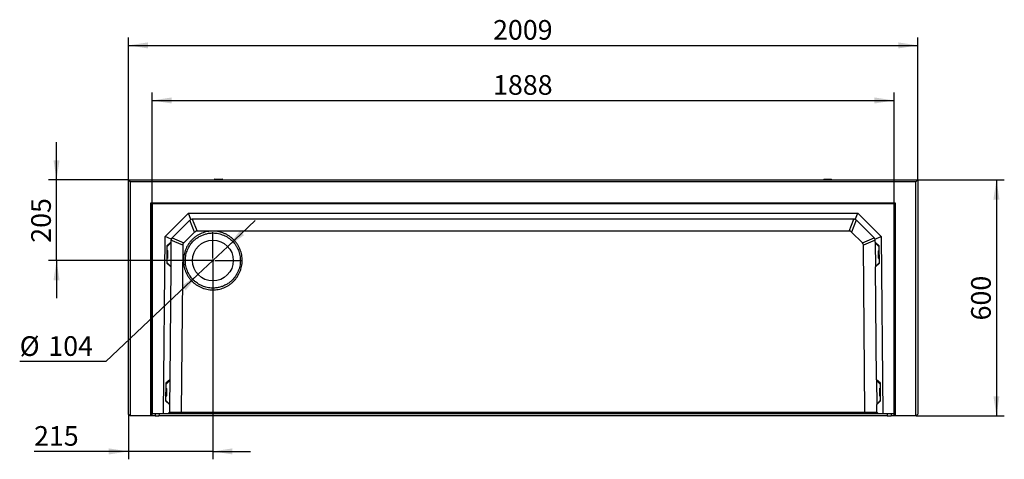
# Model space of a CAD drawing. Units: millimetres. Extents: x 300 to 11805, y 100 to 8300.
# Drawn here: x 3372 to 5878, y 2545 to 3663 of the extents above; entities that cross this region are included whole.
import ezdxf

# ---------------------------------------------------------------- set-up
doc = ezdxf.new("R2010")
doc.units = ezdxf.units.MM
doc.header["$LTSCALE"] = 20
doc.linetypes.add('CENTERX2', pattern=[20.32, 12.7, -2.54, 2.54, -2.54])
doc.layers.get('0').update_dxf_attribs({"color": 1})
for name, color, linetype in [('3005864', 7, 'Continuous'), ('CENTERLINES', 1, 'CENTERX2'), ('DIMENSION', 3, 'Continuous')]:
    doc.layers.add(name, color=color, linetype=linetype)
doc.styles.add('SLDTEXTSTYLE0', font='TXT', dxfattribs={"width": 0.605})
doc.dimstyles.new('SLDDIMSTYLE0', dxfattribs={"dimtxt": 50, "dimasz": 50, "dimexe": 0, "dimexo": 0.0625, "dimgap": 12.5, "dimtad": 1, "dimrnd": 1e-09, "dimzin": 12, "dimdsep": 46, "dimtxsty": 'SLDTEXTSTYLE0', "dimsah": 1, "dimcen": 0.09, "dimadec": 0, "dimazin": 3, "dimtfac": 1, "dimtofl": 0, "dimtmove": 0, "dimatfit": 3, "dimfxl": 0, "dimfrac": 2, "dimtolj": 1, "dimtzin": 12, "dimarcsym": 0})
doc.dimstyles.new('SLDDIMSTYLE2', dxfattribs={"dimtxt": 50, "dimasz": 50, "dimexe": 0, "dimexo": 0.0625, "dimgap": 12.5, "dimtad": 1, "dimrnd": 1e-09, "dimzin": 12, "dimdsep": 46, "dimtxsty": 'SLDTEXTSTYLE0', "dimsah": 1, "dimcen": 0.09, "dimadec": 0, "dimazin": 3, "dimtfac": 1, "dimtmove": 0, "dimatfit": 0, "dimfxl": 0, "dimfrac": 2, "dimtolj": 1, "dimtzin": 12, "dimarcsym": 0})
doc.dimstyles.new('SLDDIMSTYLE3', dxfattribs={"dimtxt": 50, "dimasz": 50, "dimexe": 0, "dimexo": 0.0625, "dimgap": 12.5, "dimtad": 0, "dimtih": 1, "dimtoh": 1, "dimrnd": 1e-09, "dimzin": 12, "dimdsep": 46, "dimtxsty": 'SLDTEXTSTYLE0', "dimsah": 1, "dimcen": 0, "dimadec": 0, "dimazin": 3, "dimtfac": 1, "dimtmove": 0, "dimatfit": 3, "dimfxl": 0, "dimfrac": 2, "dimtolj": 1, "dimtzin": 12, "dimarcsym": 0})

# ---------------------------------------------------------------- blocks, each defined once
blk = doc.blocks.new('1174390-M_002__D_2')
at = {"layer": 'DIMENSION'}
for p, q in [((3709.2, 3195), (3709.2, 3477.9)), ((3709.2, 3457.9), (5597.3, 3457.9)), ((5597.3, 3195), (5597.3, 3477.9))]:
    blk.add_line(p, q, dxfattribs=at)
for points in [[(3709.2, 3457.9), (3759.2, 3450.2), (3759.2, 3465.6)], [(5597.3, 3457.9), (5547.3, 3465.6), (5547.3, 3450.2)]]:
    blk.add_solid(points, dxfattribs=at)
at = {"layer": 'DIMENSION', "insert": (4576.8, 3522.4), "char_height": 50, "attachment_point": 1, "style": 'SLDTEXTSTYLE0'}
blk.add_mtext('1888', dxfattribs=at)
blk = doc.blocks.new('1174390-M_002__D_3')
at = {"layer": 'DIMENSION'}
for p, q in [((3648.7, 3255.9), (3648.7, 3617.9)), ((5657.7, 3255.9), (5657.7, 3617.9)), ((3648.7, 3597.9), (5657.7, 3597.9))]:
    blk.add_line(p, q, dxfattribs=at)
for points in [[(3648.7, 3597.9), (3698.7, 3590.2), (3698.7, 3605.6)], [(5657.7, 3597.9), (5607.7, 3605.6), (5607.7, 3590.2)]]:
    blk.add_solid(points, dxfattribs=at)
at = {"layer": 'DIMENSION', "insert": (4576.8, 3662.4), "char_height": 50, "attachment_point": 1, "style": 'SLDTEXTSTYLE0'}
blk.add_mtext('2009', dxfattribs=at)
blk = doc.blocks.new('1174390-M_002__D_4')
at = {"layer": 'DIMENSION'}
for p, q in [((5657.7, 3255.9), (5877.7, 3255.9)), ((5857.7, 3255.9), (5857.7, 2655.9)), ((5653.7, 2655.9), (5877.7, 2655.9))]:
    blk.add_line(p, q, dxfattribs=at)
for points in [[(5857.7, 3255.9), (5850, 3205.9), (5865.4, 3205.9)], [(5857.7, 2655.9), (5865.4, 2705.9), (5850, 2705.9)]]:
    blk.add_solid(points, dxfattribs=at)
at = {"layer": 'DIMENSION', "insert": (5793.3, 2898.6), "char_height": 50, "attachment_point": 1, "rotation": 90, "style": 'SLDTEXTSTYLE0'}
blk.add_mtext('600', dxfattribs=at)
blk = doc.blocks.new('1174390-M_002__D_5')
at = {"layer": 'DIMENSION'}
for p, q in [((3863.7, 3050.9), (3863.7, 2545.5)), ((3648.7, 2659.9), (3648.7, 2545.5)), ((3648.7, 2565.5), (3408.7, 2565.5)), ((3863.7, 2565.5), (3648.7, 2565.5)), ((3863.7, 2565.5), (3959.9, 2565.5))]:
    blk.add_line(p, q, dxfattribs=at)
for points in [[(3648.7, 2565.5), (3598.7, 2573.2), (3598.7, 2557.8)], [(3863.7, 2565.5), (3913.7, 2557.8), (3913.7, 2573.2)]]:
    blk.add_solid(points, dxfattribs=at)
at = {"layer": 'DIMENSION', "insert": (3408.7, 2629.9), "char_height": 50, "attachment_point": 1, "style": 'SLDTEXTSTYLE0'}
blk.add_mtext('215', dxfattribs=at)
blk = doc.blocks.new('1174390-M_002__D_6')
at = {"layer": 'DIMENSION'}
for p, q in [((3465.9, 3255.9), (3465.9, 3352.1)), ((3648.7, 3255.9), (3445.9, 3255.9)), ((3465.9, 3050.9), (3465.9, 3255.9)), ((3863.7, 3050.9), (3445.9, 3050.9)), ((3465.9, 3050.9), (3465.9, 2954.8))]:
    blk.add_line(p, q, dxfattribs=at)
for points in [[(3465.9, 3255.9), (3473.6, 3305.9), (3458.3, 3305.9)], [(3465.9, 3050.9), (3458.3, 3000.9), (3473.6, 3000.9)]]:
    blk.add_solid(points, dxfattribs=at)
at = {"layer": 'DIMENSION', "insert": (3401.5, 3096.1), "char_height": 50, "attachment_point": 1, "rotation": 90, "style": 'SLDTEXTSTYLE0'}
blk.add_mtext('205', dxfattribs=at)
blk = doc.blocks.new('1174390-M_002__D_7')
at = {"layer": 'DIMENSION'}
for p, q in [((3901.5, 3086.6), (3971.5, 3152.6)), ((3901.5, 3086.6), (3825.9, 3015.2)), ((3825.9, 3015.2), (3591.4, 2793.9)), ((3591.4, 2793.9), (3372.2, 2793.9))]:
    blk.add_line(p, q, dxfattribs=at)
for points in [[(3901.5, 3086.6), (3943.2, 3115.4), (3932.6, 3126.6)], [(3825.9, 3015.2), (3784.3, 2986.5), (3794.8, 2975.3)]]:
    blk.add_solid(points, dxfattribs=at)
at = {"layer": 'DIMENSION', "char_height": 50, "attachment_point": 1, "style": 'SLDTEXTSTYLE0'}
for s, insert in [('%%c', (3372.2, 2858.3)), ('104', (3445.1, 2858.5))]:
    blk.add_mtext(s, dxfattribs=dict(at, insert=insert))
blk = doc.blocks.new('1174390-M_002_SW_CENTERMARKSYMBOL_0')
for p, q in [((0, 5), (0, 72.5)), ((-5, 0), (-72.5, 0)), ((0, 0), (-2.5, 0)), ((0, 0), (0, 2.5)), ((0, 0), (0, -2.5)), ((0, 0), (2.5, 0)), ((5, 0), (72.5, 0)), ((0, -5), (0, -72.5))]:
    blk.add_line(p, q)
blk = doc.blocks.new('1174390-M_002_Top_view')
for p, q in [((-5, -591), (-5, 5)), ((-5, 5), (0, 0)), ((-5, 5), (2004, 5)), ((0, 0), (0, -595)), ((1999, 0), (0, 0)), ((214.5, 6.5), (214.5, 5)), ((214.5, 6.5), (234, 6.5)), ((215, 7), (233.5, 7)), ((233.5, 7), (234, 7)), ((234, 6.5), (234.5, 6.5)), ((234.5, 5), (234.5, 6.5)), ((1764.5, 6.5), (1764.5, 5)), ((1764.5, 6.5), (1784, 6.5)), ((1765, 7), (1783.5, 7)), ((1783.5, 7), (1784, 7)), ((1784, 6.5), (1784.5, 6.5)), ((1784.5, 5), (1784.5, 6.5)), ((2004, 5), (1999, 0)), ((1999, -595), (1999, 0)), ((2004, 5), (2004, -591)), ((52.5, -53), (1946.5, -53)), ((52.5, -595), (52.5, -53)), ((52.5, -53), (54.6, -55.1)), ((1944.4, -55.1), (54.6, -55.1)), ((54.6, -55.1), (54.6, -595)), ((55.5, -56), (54.6, -55.1)), ((55.5, -56), (55.5, -590)), ((1943.5, -56), (55.5, -56)), ((1943.5, -56), (1944.4, -55.1)), ((1943.5, -590), (1943.5, -56)), ((1946.5, -53), (1944.4, -55.1)), ((1944.4, -595), (1944.4, -55.1)), ((1946.5, -53), (1946.5, -595)), ((88.5, -138.7), (147.7, -80)), ((150.4, -98.5), (106.9, -141.5)), ((147.7, -80), (1851.3, -80)), ((154.2, -95.9), (147.7, -80)), ((163.7, -127.5), (151.3, -97.7)), ((157.2, -95.1), (169.7, -125)), ((1840.2, -95), (158.8, -95)), ((1829.3, -125), (1841.1, -95)), ((1847.2, -97.2), (1835.3, -127.5)), ((1844.8, -95.9), (1851.3, -80)), ((1892.1, -141.5), (1848.6, -98.5)), ((1851.3, -80), (1910.5, -138.7)), ((1829.3, -125), (169.7, -125)), ((84.5, -590), (88.5, -138.7)), ((104.3, -145.4), (88.5, -138.7)), ((103.4, -149.9), (103.4, -153)), ((133.3, -161.1), (103.5, -148.3)), ((106.1, -142.4), (135.8, -155.1)), ((163.7, -127.5), (135.8, -155.1)), ((1863.2, -155.2), (1835.3, -127.5)), ((1863.2, -155.2), (1892.7, -142.2)), ((1895.4, -148), (1865.7, -161.1)), ((1894.7, -145.4), (1910.5, -138.7)), ((1895.6, -153), (1895.6, -149.9)), ((1910.5, -138.7), (1914.5, -590)), ((93.3, -162.3), (92.9, -206.8)), ((94.7, -174.9), (93.2, -174.9)), ((103.4, -153), (93.3, -162.3)), ((93.3, -164.9), (103.3, -155.1)), ((94.7, -174.9), (94.5, -194.9)), ((103.3, -155.1), (102.8, -215)), ((103.4, -153), (103.3, -155.1)), ((133.3, -161.1), (129.6, -586)), ((1869.4, -586), (1865.7, -161.1)), ((1905.7, -162.3), (1895.6, -153)), ((1895.6, -153), (1895.7, -155.1)), ((1895.7, -155.1), (1896.2, -215)), ((1905.7, -164.9), (1895.7, -155.1)), ((1905.8, -174.9), (1904.3, -174.9)), ((1904.5, -194.9), (1904.3, -174.9)), ((1906.1, -206.8), (1905.7, -162.3)), ((93, -194.9), (94.5, -194.9)), ((95, -194.4), (95.2, -175.4)), ((1904, -194.4), (1903.8, -175.4)), ((1904.5, -194.9), (1906, -194.9)), ((92.9, -204.9), (102.8, -215)), ((92.9, -206.8), (102.8, -216.4)), ((102.8, -216.4), (100.3, -503)), ((102.8, -215), (102.8, -216.4)), ((1906.1, -204.9), (1896.2, -215)), ((1896.2, -216.4), (1906.1, -206.8)), ((1896.2, -215), (1896.2, -216.4)), ((1898.7, -503), (1896.2, -216.4)), ((90.2, -512.3), (89.8, -556.7)), ((91.6, -524.9), (90.1, -524.9)), ((100.3, -503), (90.2, -512.3)), ((90.2, -514.9), (100.3, -505)), ((91.6, -524.9), (91.4, -544.9)), ((92.1, -525.4), (91.9, -544.4)), ((100.3, -505), (99.8, -565)), ((100.3, -503), (100.3, -505)), ((1908.8, -512.3), (1898.7, -503)), ((1898.7, -503), (1898.7, -505)), ((1898.7, -505), (1899.2, -565)), ((1908.8, -514.9), (1898.7, -505)), ((1906.9, -525.4), (1907.1, -544.4)), ((1908.9, -524.9), (1907.4, -524.9)), ((1907.6, -544.9), (1907.4, -524.9)), ((1909.2, -556.7), (1908.8, -512.3)), ((89.9, -544.9), (91.4, -544.9)), ((1907.6, -544.9), (1909.1, -544.9)), ((89.8, -554.9), (99.8, -565)), ((89.8, -556.7), (99.7, -566.4)), ((99.7, -566.4), (99.6, -586)), ((99.8, -565), (99.7, -566.4)), ((1909.2, -554.9), (1899.2, -565)), ((1899.2, -565), (1899.3, -566.4)), ((1899.3, -566.4), (1909.2, -556.7)), ((1899.4, -586), (1899.3, -566.4)), ((-1, -595), (-5, -591)), ((0, -595), (-1, -595)), ((52.5, -595), (0, -595)), ((54.6, -595), (52.5, -595)), ((55.1, -595), (54.6, -595)), ((55.1, -590), (55.5, -590)), ((62.8, -595), (55.1, -595)), ((84.5, -590), (55.5, -590)), ((62.8, -590), (62.8, -595)), ((62.8, -595), (72.8, -595)), ((73.2, -590), (72.8, -595)), ((1926.2, -595), (72.8, -595)), ((95.5, -590), (84.5, -590)), ((99.6, -586), (95.5, -590)), ((127.9, -590), (95.5, -590)), ((99.5, -586), (129.6, -586)), ((127.9, -590), (129.5, -586)), ((1871.2, -590), (127.9, -590)), ((129.6, -586), (129.5, -586)), ((129.5, -586), (1869.5, -586)), ((1869.5, -586), (1869.4, -586)), ((1869.4, -586), (1899.5, -586)), ((1871.2, -590), (1869.5, -586)), ((1903.5, -590), (1871.2, -590)), ((1903.5, -590), (1899.4, -586)), ((1914.5, -590), (1903.5, -590)), ((1943.5, -590), (1914.5, -590)), ((1925.8, -590), (1926.2, -595)), ((1926.2, -595), (1936.3, -595)), ((1936.3, -590), (1936.3, -595)), ((1944, -595), (1936.3, -595)), ((1943.5, -590), (1943.9, -590)), ((1944.4, -595), (1943.9, -595)), ((1946.5, -595), (1944.4, -595)), ((1999, -595), (1946.5, -595)), ((2000, -595), (1999, -595)), ((2004, -591), (2000, -595))]:
    blk.add_line(p, q)
blk.add_circle((210, -200), 52)
for centre, radius, start, end in [((215, 6.5), 0.5, 90, 180), ((234, 6.5), 0.5, 0, 90), ((1765, 6.5), 0.5, 90, 180), ((1784, 6.5), 0.5, 0, 90), ((158.8, -107), 12, 112.375, 134.75), ((158.8, -107), 12, 90, 112.375), ((1840.2, -107), 12, 67.625, 90), ((1840.2, -107), 12, 45.25, 67.625), ((115.4, -150), 12, 157.125, 179.5), ((115.4, -150), 12, 134.75, 157.125), ((1883.6, -150), 12, 22.875, 45.25), ((1883.6, -150), 12, 0.5, 22.875), ((94.7, -175.4), 0.5, 359.5, 89.5), ((1904.3, -175.4), 0.5, 90.5, 180.5), ((94.5, -194.4), 0.5, 269.5, 359.5), ((1904.5, -194.4), 0.5, 180.5, 270.5), ((91.6, -525.4), 0.5, 359.5, 89.5), ((1907.4, -525.4), 0.5, 90.5, 180.5), ((91.4, -544.4), 0.5, 269.5, 359.5), ((1907.6, -544.4), 0.5, 180.5, 270.5)]:
    blk.add_arc(centre, radius, start, end)
for centre, major_axis, ratio, start_param, end_param in [((173.2, -142), (-6.7, 16.3), 0.678995, 6.010758, 6.555875), ((1825.8, -142), (6.7, 16.3), 0.678863, 6.010812, 6.55583), ((150.2, -164.7), (16.3, -6.9), 0.678994, 2.868901, 3.414018), ((1848.8, -164.7), (16.3, 6.9), 0.67886, 6.010549, 6.555564)]:
    blk.add_ellipse(centre, major_axis=major_axis, ratio=ratio, start_param=start_param, end_param=end_param)
for points, knots in [([(157.5, -146.6), (159.2, -144.9), (162.9, -141.6), (168.8, -137.3), (175.2, -133.5), (181.9, -130.4), (188.8, -128), (196, -126.3), (203.2, -125.3), (210.6, -125), (217.9, -125.4), (225.2, -126.6), (232.3, -128.4), (239.2, -130.9), (245.8, -134.1), (252.1, -138), (258, -142.4), (263.4, -147.4), (268.3, -152.9), (272.6, -158.8), (276.3, -165.2), (279.4, -171.9), (281.8, -178.8), (283.6, -186), (284.6, -193.2), (284.9, -200.6), (284.5, -207.9), (283.3, -215.2), (281.5, -222.3), (278.9, -229.2), (275.7, -235.8), (271.9, -242.1), (267.5, -248), (262.5, -253.4), (257, -258.3), (251, -262.6), (244.7, -266.3), (238, -269.4), (231.1, -271.8), (223.9, -273.6), (216.6, -274.6), (209.3, -274.9), (201.9, -274.5), (194.7, -273.3), (187.6, -271.5), (180.7, -268.9), (174, -265.7), (167.8, -261.9), (161.9, -257.5), (156.5, -252.5), (151.6, -247), (147.3, -241), (143.5, -234.7), (140.4, -228), (138, -221.1), (136.3, -213.9), (135.3, -206.6), (135, -199.3), (135.4, -191.9), (136.6, -184.7), (138.4, -177.6), (140.9, -170.7), (144.1, -164), (148, -157.8), (152.4, -151.9), (155.7, -148.3), (157.5, -146.6)], [0, 0, 0, 0, 0.0156238, 0.0312477, 0.0468717, 0.0624958, 0.0781201, 0.0937445, 0.1093692, 0.1249941, 0.1406192, 0.1562445, 0.1718701, 0.1874958, 0.2031217, 0.2187477, 0.2343738, 0.25, 0.2656262, 0.2812523, 0.2968783, 0.3125042, 0.3281299, 0.3437555, 0.3593808, 0.3750059, 0.3906308, 0.4062555, 0.4218799, 0.4375042, 0.4531283, 0.4687523, 0.4843762, 0.5, 0.5156238, 0.5312477, 0.5468717, 0.5624958, 0.5781201, 0.5937445, 0.6093692, 0.6249941, 0.6406192, 0.6562445, 0.6718701, 0.6874958, 0.7031217, 0.7187477, 0.7343738, 0.75, 0.7656262, 0.7812523, 0.7968783, 0.8125042, 0.8281299, 0.8437555, 0.8593808, 0.8750059, 0.8906308, 0.9062555, 0.9218799, 0.9375042, 0.9531283, 0.9687523, 0.9843762, 1, 1, 1, 1]), ([(160.9, -150.1), (157.7, -153.3), (151.8, -160.3), (145.2, -172.4), (141, -185.6), (140, -194.9), (140, -202), (140.2, -206.8), (141.2, -213.4), (142.8, -220.1), (145, -226.4), (147.9, -232.6), (151.2, -238.1), (155.2, -243.8), (160, -249.2), (165.3, -254.1), (171, -258.2), (176.5, -261.6), (182.8, -264.6), (189.1, -266.9), (195.8, -268.7), (202.6, -269.7), (210.3, -270.2), (218.7, -269.7), (227.8, -267.9), (236.4, -265), (244.6, -261.1), (252.3, -256), (260.4, -249.1), (268.2, -239.7), (274.8, -227.6), (279, -214.4), (280.2, -203), (279.8, -193.8), (278.9, -187), (277.3, -180.3), (275.1, -173.9), (272.2, -167.6), (267.6, -159.7), (260.2, -150.6), (251.3, -143.2), (243.5, -138.4), (237.2, -135.4), (230.9, -133.1), (224.2, -131.3), (217.4, -130.3), (209.7, -129.8), (201.3, -130.3), (192.2, -132.1), (183.6, -135), (175.4, -138.9), (167.7, -144), (163.1, -148), (160.9, -150.1)], [0, 0, 0, 0, 0.0310208, 0.0624484, 0.092991, 0.1248994, 0.1262805, 0.1414312, 0.1572005, 0.1721869, 0.1881213, 0.2027478, 0.2190428, 0.231935, 0.2499637, 0.2681933, 0.2812296, 0.2977058, 0.3124959, 0.3286073, 0.3437616, 0.3597057, 0.3750264, 0.3964705, 0.4173062, 0.4375333, 0.4585492, 0.4793839, 0.5000374, 0.5310583, 0.5624858, 0.5930285, 0.6249369, 0.6402574, 0.6562016, 0.6713558, 0.6874673, 0.7022573, 0.7187337, 0.7499629, 0.7811921, 0.7976684, 0.8124585, 0.8285698, 0.8437242, 0.8596682, 0.8749889, 0.8964331, 0.9172687, 0.9374958, 0.9585118, 0.9793464, 1, 1, 1, 1])]:
    blk.add_open_spline(points, degree=3, knots=knots)
for points in [[(55.1, -590), (55.1, -591.7), (55.1, -593.3), (55.1, -595)], [(1943.9, -595), (1943.9, -593.3), (1943.9, -591.7), (1943.9, -590)]]:
    blk.add_open_spline(points, degree=3)

msp = doc.modelspace()

# ---------------------------------------------------------------- block references
at = {"layer": '3005864'}
msp.add_blockref('1174390-M_002_Top_view', (3653.729, 3250.94), dxfattribs=at)
at = {"layer": 'CENTERLINES'}
msp.add_blockref('1174390-M_002_SW_CENTERMARKSYMBOL_0', (3863.729, 3050.94), dxfattribs=at)

# ---------------------------------------------------------------- dimensions: what is measured, and where the dimension line sits
at = {"layer": 'DIMENSION'}
for base, p1, p2, dimstyle, picture, middle in [((5657.729, 3597.94), (3648.729, 3255.94), (5657.729, 3255.94), 'SLDDIMSTYLE0', '1174390-M_002__D_3', (4653.229, 3597.94)), ((5597.2515, 3457.9402), (3709.2071, 3194.9624), (5597.2515, 3194.9624), 'SLDDIMSTYLE0', '1174390-M_002__D_2', (4653.2293, 3457.9402)), ((3648.729, 2565.478), (3863.729, 3050.94), (3648.729, 2659.94), 'SLDDIMSTYLE2', '1174390-M_002__D_5', (3465.949, 2565.478))]:
    dim = msp.add_linear_dim(base=base, p1=p1, p2=p2, dimstyle=dimstyle, dxfattribs=at)
    dim.commit()
    dim.dimension.update_dxf_attribs({"geometry": picture, "text_midpoint": middle, "dimtype": 160})
for base, p1, p2, dimstyle, picture, middle in [((3465.949, 3255.94), (3863.729, 3050.94), (3648.729, 3255.94), 'SLDDIMSTYLE2', '1174390-M_002__D_6', (3465.949, 3153.44)), ((5857.729, 2655.94), (5657.729, 3255.94), (5653.729, 2655.94), 'SLDDIMSTYLE0', '1174390-M_002__D_4', (5857.729, 2955.94))]:
    dim = msp.add_linear_dim(base=base, p1=p1, p2=p2, angle=90, dimstyle=dimstyle, dxfattribs=at)
    dim.commit()
    dim.dimension.update_dxf_attribs({"geometry": picture, "text_midpoint": middle, "dimtype": 160})
dim = msp.add_diameter_dim_2p(p1=(3825.917, 3015.244), p2=(3901.542, 3086.636), dimstyle='SLDDIMSTYLE3', dxfattribs=at)
dim.commit()
dim.dimension.update_dxf_attribs({"geometry": '1174390-M_002__D_7', "text_midpoint": (3465.949, 2836.186), "dimtype": 163})

doc.saveas('drawing.dxf')
